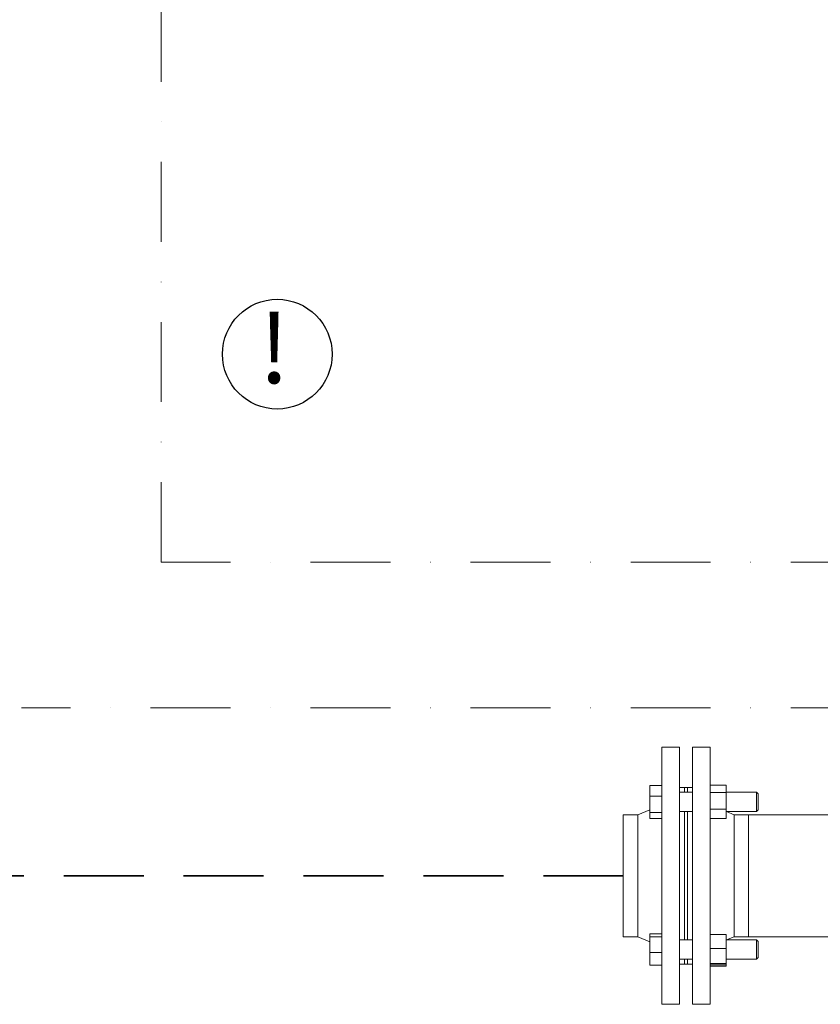
# Model space of a CAD drawing. Units: millimetres. Extents: x 155 to 18815, y 5191 to 14253.
# Drawn here: x 10153 to 10654, y 7375 to 7991 of the extents above; entities that cross this region are included whole.
import ezdxf
from ezdxf.enums import TextEntityAlignment as Align

# ---------------------------------------------------------------- set-up
doc = ezdxf.new("R2010")
doc.units = ezdxf.units.MM
doc.linetypes.add('DASHDOT', pattern=[1, 0.5, -0.25, 0, -0.25])
doc.linetypes.add('DASHED', pattern=[0.75, 0.5, -0.25])
for name, color, linetype, lineweight in [('2DH_PLS_P', 170, 'DASHED', 35), ('2DR_PLS_SYGN', 146, 'DASHDOT', 18), ('2DR_SYM', 13, 'Continuous', 18), ('Sichtbare Kanten(DIN)', 179, 'Continuous', 18)]:
    doc.layers.add(name, color=color, linetype=linetype, lineweight=lineweight)
doc.layers.add('2DH_SYM', color=41, linetype='Continuous')
doc.styles.add('CP_ATTR', font='ROMANS.SHX')

# ---------------------------------------------------------------- blocks, each defined once
blk = doc.blocks.new('CPHS_822')
at = {"linetype": 'ByBlock', "style": 'CP_ATTR', "flags": 12}
blk.add_attdef('VAL', text='', height=0.25, dxfattribs=at).set_placement((0, 0), align=Align.MIDDLE)
at = {"linetype": 'ByBlock', "style": 'CP_ATTR', "flags": 9}
for tag, p in [('NAME', (-0.0919, -0.0183)), ('FLOW', (-0.0919, -0.0183)), ('CHARACTER', (-0.0919, -0.0184)), ('TEMPERATURE', (-0.0919, -0.0185)), ('NUMBER', (-0.0919, -0.0185)), ('PRODUCT-TYPE', (-0.0919, -0.0186)), ('ORDER-NO', (-0.0919, -0.0187)), ('OTHER', (-0.0918, -0.0183)), ('PN', (-0.0918, -0.0183)), ('PRODUCER', (-0.0917, -0.0183)), ('ARTICLE', (-0.0916, -0.0183)), ('VOLTAGE', (-0.0916, -0.0185)), ('GROUP', (-0.0915, -0.0185)), ('WEIGHT', (-0.0915, -0.0184)), ('POWER', (-0.0915, -0.0187)), ('DN', (-0.0914, -0.0186))]:
    blk.add_attdef(tag, text='', height=0.00005, dxfattribs=at).set_placement(p, align=Align.MIDDLE_LEFT)

msp = doc.modelspace()

# ---------------------------------------------------------------- linework, layer by layer
at = {"layer": '2DH_PLS_P', "ltscale": 100}
msp.add_line((10530.68, 7455.66), (9838.57, 7455.66), dxfattribs=at)
at = {"layer": '2DH_SYM'}
msp.add_circle((10314.24, 7781.86), 34.3, dxfattribs=at)
at = {"layer": '2DR_PLS_SYGN', "ltscale": 100}
for p, q in [((10241.64, 7651.87), (10241.64, 9324.44)), ((10685.38, 7651.87), (10241.64, 7651.87)), ((10685.38, 7560.72), (10154.27, 7560.72))]:
    msp.add_line(p, q, dxfattribs=at)
at = {"layer": 'Sichtbare Kanten(DIN)', "color": 7}
for p, q in [((10554.79, 7536.03), (10554.79, 7375.3)), ((10565.84, 7536.03), (10554.79, 7536.03)), ((10565.84, 7536.03), (10565.84, 7375.3)), ((10573.88, 7375.3), (10573.88, 7536.03)), ((10573.88, 7536.03), (10584.93, 7536.03)), ((10584.93, 7375.3), (10584.93, 7536.03)), ((10547.26, 7512.12), (10554.79, 7512.12)), ((10547.26, 7505.42), (10547.26, 7512.12)), ((10594.97, 7512.24), (10584.93, 7512.24)), ((10594.97, 7512.24), (10594.97, 7507.73)), ((10568.85, 7510.91), (10565.84, 7510.91)), ((10565.84, 7507.86), (10573.88, 7507.86)), ((10568.85, 7510.91), (10568.85, 7507.86)), ((10568.85, 7510.91), (10568.85, 7507.86)), ((10568.85, 7510.91), (10570.86, 7510.91)), ((10570.86, 7507.86), (10570.86, 7510.91)), ((10570.86, 7510.91), (10573.88, 7510.91)), ((10570.86, 7510.91), (10570.86, 7507.86)), ((10594.97, 7507.73), (10584.93, 7507.73)), ((10594.97, 7507.86), (10614.06, 7507.86)), ((10594.97, 7507.73), (10594.97, 7497.33)), ((10614.06, 7495.81), (10614.06, 7507.86)), ((10615.06, 7506.86), (10614.06, 7507.86)), ((10615.06, 7506.86), (10615.06, 7496.81)), ((10547.26, 7505.42), (10554.79, 7505.42)), ((10547.26, 7495.14), (10547.26, 7505.42)), ((10530.68, 7493.88), (10530.68, 7417.44)), ((10539.72, 7493.88), (10530.68, 7493.88)), ((10539.72, 7493.88), (10547.26, 7496.87)), ((10539.72, 7493.88), (10539.72, 7417.44)), ((10547.26, 7495.14), (10554.79, 7495.14)), ((10547.26, 7491.55), (10547.26, 7495.14)), ((10565.84, 7495.81), (10573.88, 7495.81)), ((10568.85, 7495.81), (10568.85, 7415.52)), ((10568.85, 7495.81), (10568.85, 7415.52)), ((10570.86, 7415.52), (10570.86, 7495.81)), ((10570.86, 7495.81), (10570.86, 7415.52)), ((10594.97, 7497.33), (10584.93, 7497.33)), ((10594.97, 7497.33), (10594.97, 7491.42)), ((10594.97, 7495.81), (10614.06, 7495.81)), ((10599.99, 7493.88), (10595.15, 7495.81)), ((10599.99, 7417.44), (10599.99, 7493.88)), ((10599.99, 7493.88), (10609.04, 7493.88)), ((10609.04, 7417.44), (10609.04, 7493.88)), ((10666.3, 7493.88), (10609.04, 7493.88)), ((10609.04, 7417.44), (10609.04, 7493.88)), ((10615.06, 7496.81), (10614.06, 7495.81)), ((10547.26, 7491.55), (10554.79, 7491.55)), ((10594.97, 7491.42), (10584.93, 7491.42)), ((10539.72, 7417.44), (10530.68, 7417.44)), ((10539.72, 7417.44), (10547.26, 7414.45)), ((10547.26, 7419.29), (10554.79, 7419.29)), ((10547.26, 7417.5), (10547.26, 7419.29)), ((10547.26, 7417.5), (10554.79, 7417.5)), ((10547.26, 7407.7), (10547.26, 7417.5)), ((10565.84, 7415.52), (10573.88, 7415.52)), ((10594.97, 7418.91), (10584.93, 7418.91)), ((10594.97, 7418.91), (10594.97, 7410.3)), ((10594.97, 7415.52), (10614.06, 7415.52)), ((10599.99, 7417.44), (10595.15, 7415.52)), ((10599.99, 7417.44), (10609.04, 7417.44)), ((10666.3, 7417.44), (10609.04, 7417.44)), ((10614.06, 7403.46), (10614.06, 7415.52)), ((10615.06, 7414.51), (10614.06, 7415.52)), ((10615.06, 7414.51), (10615.06, 7404.47)), ((10547.26, 7407.7), (10554.79, 7407.7)), ((10547.26, 7399.69), (10547.26, 7407.7)), ((10594.97, 7410.3), (10584.93, 7410.3)), ((10594.97, 7410.3), (10594.97, 7400.88)), ((10565.84, 7403.46), (10573.88, 7403.46)), ((10568.85, 7403.46), (10568.85, 7400.41)), ((10568.85, 7403.46), (10568.85, 7400.41)), ((10570.86, 7400.41), (10570.86, 7403.46)), ((10570.86, 7403.46), (10570.86, 7400.41)), ((10594.97, 7403.46), (10614.06, 7403.46)), ((10615.06, 7404.47), (10614.06, 7403.46)), ((10547.26, 7399.69), (10554.79, 7399.69)), ((10568.85, 7400.41), (10565.84, 7400.41)), ((10568.85, 7400.41), (10570.86, 7400.41)), ((10570.86, 7400.41), (10573.88, 7400.41)), ((10594.97, 7400.88), (10584.93, 7400.88)), ((10594.97, 7400.07), (10584.93, 7400.07)), ((10594.97, 7399.08), (10584.93, 7399.08)), ((10594.97, 7400.88), (10594.97, 7400.07)), ((10594.97, 7400.07), (10594.97, 7399.08)), ((10565.84, 7375.3), (10554.79, 7375.3)), ((10573.88, 7375.3), (10584.93, 7375.3))]:
    msp.add_line(p, q, dxfattribs=at)

# ---------------------------------------------------------------- block references
at = {"layer": '2DR_SYM'}
ref = msp.add_blockref('CPHS_822', (10312.3, 7779.86), dxfattribs=dict(at, xscale=-175, yscale=175, zscale=0.7))
ref.add_attrib('VAL', '!', dxfattribs={"layer": '0', "linetype": 'ByBlock', "height": 43.75, "style": 'CP_ATTR', "flags": 12}).set_placement((10312.3, 7779.86), align=Align.MIDDLE)

doc.saveas('drawing.dxf')
